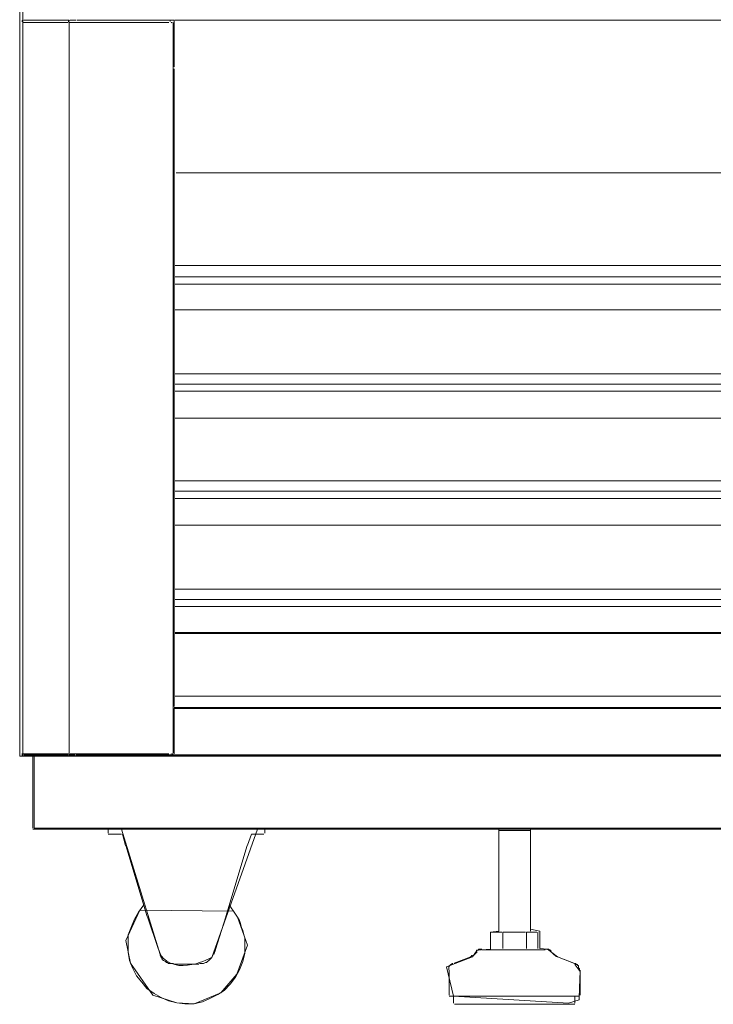
# Model space of a CAD drawing. Units: inches. Extents: x 2.23 to 5.21, y -5.77 to -1.2.
# Drawn here: x 2.23 to 2.61, y -3.7 to -3.17 of the extents above; entities that cross this region are included whole.
import ezdxf

# ---------------------------------------------------------------- set-up
doc = ezdxf.new("R2010")
doc.units = ezdxf.units.IN
doc.header["$MEASUREMENT"] = 0
doc.layers.add('Layer 1', color=7, linetype='Continuous')

msp = doc.modelspace()

# ---------------------------------------------------------------- linework, layer by layer
at = {"layer": 'Layer 1', "lineweight": 0}
for points in [[(3.0111, -3.5669), (2.23443, -3.5669), (2.23443, -1.67683), (3.0111, -1.67683), (3.0111, -3.5669)], [(3.00389, -3.6056), (2.24215, -3.6056), (2.24215, -3.56682), (3.00389, -3.56682), (3.00389, -3.6056)], [(2.29922, -3.64986), (2.29156, -3.66612), (2.29412, -3.67838), (2.30618, -3.69555), (2.31904, -3.69971), (2.32849, -3.70027), (2.34273, -3.69429), (2.35152, -3.68438), (2.35726, -3.66862), (2.3518, -3.65363), (2.34958, -3.6503), (2.29922, -3.64986)]]:
    msp.add_lwpolyline(points, dxfattribs=at)
at = {"layer": 'Layer 1', "color": 98, "lineweight": 13, "true_color": 0x000100}
for points in [[(2.23604, -1.67849), (2.23604, -3.56563)], [(2.23632, -3.17005), (2.23632, -3.17005), (2.23576, -3.1706), (2.23576, -3.17116)], [(2.23632, -3.17005), (2.23632, -3.17005), (2.23576, -3.1706), (2.23576, -3.17116)], [(2.23604, -3.17144), (2.26047, -3.17144)], [(2.23604, -3.17144), (2.23604, -3.56508)], [(2.2366, -3.17033), (2.26047, -3.17033)], [(2.26075, -3.17005), (2.26075, -3.1706), (2.26075, -3.17116)], [(2.26103, -3.17033), (2.26103, -3.17088)], [(2.26103, -3.17033), (2.26119, -3.17048)], [(2.26103, -3.17033), (2.26103, -3.17088)], [(2.26103, -3.17033), (2.26103, -3.17088)], [(2.26103, -3.17144), (2.26119, -3.1716)], [(2.26103, -3.17144), (2.26119, -3.1716)], [(2.26103, -3.17144), (2.31488, -3.17144)], [(2.26103, -3.17144), (2.26103, -3.56508)], [(2.26491, -3.17033), (2.26158, -3.17033)], [(2.26491, -3.17033), (2.26158, -3.17033)], [(2.31765, -3.17033), (2.26547, -3.17033)], [(2.31544, -3.17033), (2.31544, -3.17088)], [(2.31544, -3.17033), (2.3171, -3.17033)], [(2.31599, -3.17144), (2.31655, -3.17144)], [(2.31599, -3.17144), (2.31599, -3.17144)], [(2.31599, -3.17144), (2.31599, -3.17144)], [(2.31599, -3.17144), (2.31615, -3.1716)], [(2.3171, -3.17144), (2.3171, -3.56508)], [(2.3171, -3.17144), (2.3171, -3.17144)], [(2.31765, -3.17033), (2.31782, -3.17048)], [(2.31765, -3.17033), (2.31765, -3.19531)], [(2.92894, -3.17033), (2.31821, -3.17033)], [(2.31765, -3.19586), (2.31765, -3.19586)], [(2.31765, -3.19642), (2.31765, -3.54009)], [(2.92838, -3.2525), (2.31877, -3.2525)], [(2.92894, -3.30247), (2.31821, -3.30247)], [(2.92894, -3.30857), (2.31821, -3.30857)], [(2.92894, -3.31246), (2.31821, -3.31246)], [(2.92894, -3.31246), (2.31821, -3.31246)], [(2.92894, -3.32634), (2.31821, -3.32634)], [(2.92894, -3.32634), (2.31821, -3.32634)], [(2.92894, -3.36076), (2.31821, -3.36076)], [(2.92894, -3.36631), (2.31821, -3.36631)], [(2.92894, -3.3702), (2.31821, -3.3702)], [(2.92894, -3.3702), (2.31821, -3.3702)], [(2.92894, -3.38463), (2.31821, -3.38463)], [(2.92894, -3.38463), (2.31821, -3.38463)], [(2.92894, -3.4185), (2.31821, -3.4185)], [(2.92894, -3.42405), (2.31821, -3.42405)], [(2.92894, -3.42794), (2.31821, -3.42794)], [(2.92894, -3.42794), (2.31821, -3.42794)], [(2.92894, -3.44237), (2.31821, -3.44237)], [(2.92894, -3.44237), (2.31821, -3.44237)], [(2.92894, -3.4768), (2.31821, -3.4768)], [(2.92894, -3.48235), (2.31821, -3.48235)], [(2.92894, -3.48624), (2.31821, -3.48624)], [(2.92894, -3.48624), (2.31821, -3.48624)], [(2.92894, -3.50011), (2.31821, -3.50011)], [(2.92894, -3.50067), (2.31821, -3.50067)], [(2.92894, -3.53454), (2.31821, -3.53454)], [(2.31765, -3.54065), (2.31765, -3.54065)], [(2.31765, -3.54065), (2.92838, -3.54065)], [(2.31765, -3.5412), (2.31765, -3.56563)], [(2.31765, -3.5412), (2.92838, -3.5412)], [(2.23576, -3.56535), (2.23576, -3.56535), (2.23576, -3.56591), (2.23632, -3.56591)], [(2.23576, -3.56535), (2.23576, -3.56535), (2.23576, -3.56591), (2.23632, -3.56591)], [(2.23576, -3.56591), (2.23576, -3.56591), (2.23576, -3.56647), (2.23632, -3.56647)], [(2.23604, -3.56563), (2.26047, -3.56563)], [(2.2366, -3.56618), (2.26047, -3.56618)], [(2.2366, -3.56674), (3.00778, -3.56674)], [(2.23715, -3.56618), (2.23715, -3.56618)], [(2.23715, -3.56674), (2.26436, -3.56674)], [(2.24159, -3.56674), (2.24159, -3.6056)], [(3.00445, -3.56674), (2.24215, -3.56674)], [(2.26075, -3.56535), (2.26075, -3.56535), (2.26075, -3.56591)], [(2.26103, -3.56563), (2.26119, -3.56579)], [(2.26103, -3.56563), (2.26103, -3.56563)], [(2.26103, -3.56563), (2.26103, -3.56563)], [(2.26103, -3.56563), (2.26119, -3.56579)], [(2.26103, -3.56563), (2.31488, -3.56563)], [(2.26103, -3.56563), (2.26103, -3.56563)], [(2.26103, -3.56563), (2.26119, -3.56579)], [(2.26103, -3.56618), (2.26436, -3.56618)], [(2.26103, -3.56618), (2.26119, -3.56635)], [(2.26103, -3.56618), (2.26436, -3.56618)], [(2.26491, -3.56618), (2.3171, -3.56618)], [(2.26491, -3.56618), (2.26491, -3.56618)], [(2.26491, -3.56674), (2.3171, -3.56674)], [(2.31544, -3.56563), (2.31544, -3.56563)], [(2.31544, -3.56563), (2.31544, -3.56563)], [(2.31544, -3.56563), (2.31544, -3.56563)], [(2.31599, -3.56563), (2.31615, -3.56579)], [(2.31765, -3.56618), (2.31599, -3.56618)], [(2.3171, -3.56563), (2.31655, -3.56563)], [(2.31765, -3.56563), (2.31765, -3.56563)], [(2.31765, -3.56618), (2.31782, -3.56635)], [(2.31765, -3.56618), (2.31765, -3.56618)], [(2.31765, -3.56618), (2.31765, -3.56618)], [(2.31765, -3.56618), (2.92838, -3.56618)], [(2.31765, -3.56674), (2.31782, -3.5669)], [(2.92894, -3.56674), (2.31821, -3.56674)], [(2.24159, -3.60616), (3.00389, -3.60616)], [(2.28213, -3.60616), (2.28213, -3.60838)], [(2.36652, -3.60616), (2.36652, -3.60838)], [(2.49255, -3.60616), (2.49255, -3.66112)], [(2.50976, -3.60616), (2.50976, -3.66112)], [(2.28213, -3.60894), (2.28934, -3.60894)], [(2.2899, -3.60894), (2.29142, -3.61489)], [(2.35929, -3.60894), (2.35726, -3.61485)], [(2.35929, -3.60894), (2.36596, -3.60894)], [(2.29156, -3.61505), (2.30306, -3.65319)], [(2.35707, -3.61505), (2.34558, -3.65319)], [(2.30128, -3.64697), (2.2985, -3.65086), (2.29628, -3.65474), (2.29461, -3.65863), (2.29295, -3.66307), (2.29295, -3.66751), (2.29295, -3.67251), (2.29351, -3.67695), (2.29517, -3.68083), (2.29739, -3.68527), (2.30016, -3.68861), (2.30294, -3.69194), (2.30683, -3.69472), (2.31071, -3.69694), (2.3146, -3.6986), (2.31904, -3.69971), (2.32349, -3.70027), (2.32849, -3.70027), (2.33293, -3.69916), (2.33681, -3.69749), (2.34125, -3.69527), (2.34459, -3.69305), (2.34791, -3.68972), (2.35069, -3.68583), (2.35291, -3.68195), (2.35458, -3.6775), (2.35569, -3.67306), (2.35569, -3.66862)], [(2.35569, -3.66862), (2.35569, -3.66695), (2.35569, -3.66473), (2.35513, -3.66307), (2.35458, -3.66085), (2.35402, -3.65918), (2.35347, -3.65696), (2.35291, -3.6553), (2.3518, -3.65363), (2.35069, -3.65196), (2.34958, -3.6503), (2.34847, -3.64863), (2.34736, -3.64697)], [(2.30322, -3.65335), (2.30914, -3.67094)], [(2.34542, -3.65335), (2.34003, -3.67095)], [(2.4881, -3.66168), (2.4881, -3.67056)], [(2.4881, -3.66168), (2.49421, -3.66168)], [(2.49477, -3.66168), (2.49477, -3.67056)], [(2.49477, -3.66168), (2.50698, -3.66168)], [(2.50754, -3.66168), (2.50754, -3.67056)], [(2.50754, -3.66168), (2.51309, -3.66168)], [(2.51365, -3.66168), (2.51365, -3.67056)], [(2.30933, -3.67112), (2.31023, -3.67369)], [(2.33987, -3.67112), (2.33896, -3.67369)], [(2.48339, -3.67084), (2.48339, -3.67084), (2.48283, -3.67084), (2.48227, -3.67084), (2.48172, -3.67084), (2.48172, -3.6714), (2.48116, -3.6714), (2.48061, -3.6714), (2.48061, -3.67195)], [(2.48366, -3.67112), (2.51753, -3.67112)], [(2.52058, -3.67195), (2.52058, -3.6714), (2.52003, -3.6714), (2.51947, -3.67084), (2.51892, -3.67084), (2.51836, -3.67084), (2.51781, -3.67084)], [(2.31016, -3.67362), (2.31016, -3.67418), (2.31071, -3.67528), (2.31127, -3.67584), (2.31127, -3.6764), (2.31183, -3.67695), (2.31294, -3.6775), (2.31349, -3.67806), (2.31405, -3.67806), (2.3146, -3.67861), (2.31571, -3.67861), (2.31627, -3.67861), (2.31738, -3.67861)], [(2.33126, -3.67861), (2.33237, -3.67861), (2.33293, -3.67861), (2.33348, -3.67861), (2.33459, -3.67806), (2.33514, -3.67806), (2.3357, -3.6775), (2.33626, -3.67695), (2.33681, -3.6764), (2.33736, -3.67584), (2.33792, -3.67528), (2.33848, -3.67418), (2.33848, -3.67362)], [(2.47755, -3.67501), (2.46863, -3.67838)], [(2.47728, -3.67473), (2.47728, -3.67473), (2.47783, -3.67473), (2.47783, -3.67418), (2.47839, -3.67418)], [(2.48089, -3.67223), (2.47906, -3.67406)], [(2.52086, -3.67223), (2.52269, -3.67406)], [(2.52281, -3.67418), (2.52281, -3.67418), (2.52336, -3.67418), (2.52336, -3.67473), (2.52391, -3.67473)], [(2.5242, -3.67501), (2.53312, -3.67838)], [(2.31765, -3.67889), (2.33098, -3.67889)], [(2.46784, -3.67861), (2.46729, -3.67861), (2.46729, -3.67917), (2.46673, -3.67917), (2.46617, -3.67972), (2.46562, -3.68028), (2.46562, -3.68083), (2.46562, -3.68139), (2.46562, -3.68195)], [(2.53613, -3.68195), (2.53613, -3.68195), (2.53613, -3.68139), (2.53558, -3.68083), (2.53558, -3.68028), (2.53558, -3.67972), (2.53502, -3.67972), (2.53502, -3.67917), (2.53446, -3.67917), (2.53391, -3.67861), (2.53336, -3.67861)], [(2.4659, -3.68222), (2.4659, -3.69555)], [(2.53641, -3.68222), (2.53641, -3.69555)], [(2.4659, -3.6961), (2.53585, -3.6961)], [(2.46812, -3.6961), (2.46812, -3.69999)], [(2.53363, -3.6961), (2.53363, -3.69999)], [(2.53363, -3.70054), (2.46867, -3.70054)]]:
    msp.add_lwpolyline(points, dxfattribs=at)
at = {"layer": 'Layer 1', "lineweight": 0}
for points, knots in [([(2.28934, -3.60616), (2.28934, -3.60616), (2.36263, -3.60616), (2.36263, -3.60616), (2.36263, -3.60616), (2.33792, -3.67528), (2.33792, -3.67528), (2.33792, -3.67528), (2.31838, -3.68619), (2.31016, -3.67362), (2.31016, -3.67362), (2.28934, -3.60616), (2.28934, -3.60616)], [0, 0, 0, 0, 1, 1, 1, 2, 2, 2, 3, 3, 3, 4, 4, 4, 4]), ([(2.49255, -3.6069), (2.49255, -3.6069), (2.50976, -3.6069), (2.50976, -3.6069), (2.50976, -3.6069), (2.50976, -3.66009), (2.50976, -3.66009), (2.50976, -3.66009), (2.51479, -3.66112), (2.51479, -3.66112), (2.51479, -3.66112), (2.51479, -3.67056), (2.51479, -3.67056), (2.51479, -3.67056), (2.51892, -3.67084), (2.51892, -3.67084), (2.51892, -3.67084), (2.5242, -3.67501), (2.5242, -3.67501), (2.5242, -3.67501), (2.53336, -3.67861), (2.53336, -3.67861), (2.53336, -3.67861), (2.53641, -3.68248), (2.53641, -3.68314), (2.53641, -3.68381), (2.53585, -3.69805), (2.53585, -3.69805), (2.53585, -3.69805), (2.53008, -3.69999), (2.53008, -3.69999), (2.53008, -3.69999), (2.46812, -3.6961), (2.46812, -3.6961), (2.46812, -3.6961), (2.46448, -3.68028), (2.46448, -3.68028), (2.46448, -3.68028), (2.47839, -3.67501), (2.47839, -3.67501), (2.47839, -3.67501), (2.48089, -3.6714), (2.48089, -3.6714), (2.48089, -3.6714), (2.4881, -3.67084), (2.4881, -3.67084), (2.4881, -3.67084), (2.4881, -3.66168), (2.4881, -3.66168), (2.4881, -3.66168), (2.49255, -3.66112), (2.49255, -3.66112), (2.49255, -3.66112), (2.49255, -3.6069), (2.49255, -3.6069)], [0, 0, 0, 0, 1, 1, 1, 2, 2, 2, 3, 3, 3, 4, 4, 4, 5, 5, 5, 6, 6, 6, 7, 7, 7, 8, 8, 8, 9, 9, 9, 10, 10, 10, 11, 11, 11, 12, 12, 12, 13, 13, 13, 14, 14, 14, 15, 15, 15, 16, 16, 16, 17, 17, 17, 18, 18, 18, 18])]:
    msp.add_open_spline(points, degree=3, knots=knots, dxfattribs=at)

doc.saveas('drawing.dxf')
